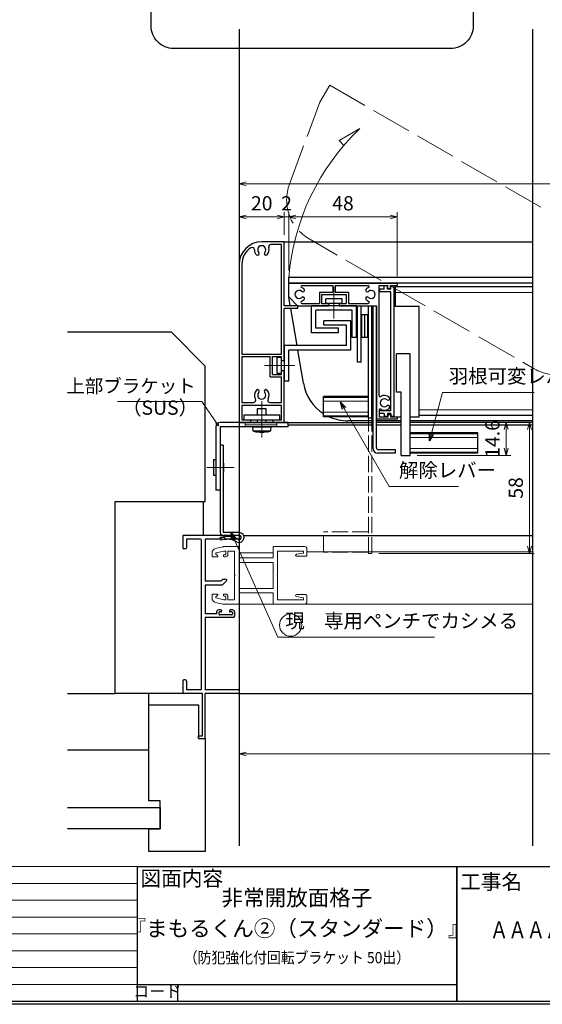
# Model space of a CAD drawing. Units: millimetres. Extents: x -27 to 2506, y 22 to 868.
# Drawn here: x 624 to 855, y 22 to 458 of the extents above; entities that cross this region are included whole.
import ezdxf
from ezdxf.enums import TextEntityAlignment as Align

# ---------------------------------------------------------------- set-up
doc = ezdxf.new("R2010")
doc.units = ezdxf.units.MM
doc.header["$LTSCALE"] = 3
doc.linetypes.add('ACAD_ISO02W100', pattern=[15, 12, -3])
doc.linetypes.add('ACAD_ISO04W100', pattern=[30, 24, -3, 0, -3])
doc.layers.get('0').update_dxf_attribs({"lineweight": 25})
doc.layers.get('Defpoints').update_dxf_attribs({"color": 151, "lineweight": 25})
for name, color, linetype, lineweight in [('0000寸法', 4, 'Continuous', 20), ('0000窓障子（LIXIL 単板）', 4, 'Continuous', 15), ('003', 2, 'Continuous', 25), ('006', 4, 'ACAD_ISO04W100', 20), ('007', 4, 'ACAD_ISO02W100', 20), ('010', 4, 'Continuous', 20), ('Z_HYO', 7, 'Continuous', 9)]:
    doc.layers.add(name, color=color, linetype=linetype, lineweight=lineweight)
for name, color, linetype in [('0000躯体', 253, 'Continuous'), ('_0-0_図枠', 7, 'Continuous'), ('TOS_S1', 4, 'Continuous')]:
    doc.layers.add(name, color=color, linetype=linetype)
doc.styles.add('AT_VECTOR', font='romans.shx', dxfattribs={"bigfont": 'extfont.shx'})
doc.styles.add('DIM', font='romans.shx', dxfattribs={"width": 0.75, "bigfont": 'extfont.shx'})
doc.styles.add('TOS_t', font='txt', dxfattribs={"width": 1.2})
doc.styles.add('TOS_y', font='txt', dxfattribs={"width": 0.8})
doc.styles.add('ｺﾞｼｯｸ（横）', font='txt')
doc.dimstyles.new('DIM', dxfattribs={"dimtxt": 3, "dimasz": 1.5, "dimexe": 1, "dimexo": 1.5, "dimgap": 1, "dimtad": 1, "dimdsep": 46, "dimtxsty": 'DIM', "dimblk": 'OPEN30', "dimcen": 0, "dimclrd": 4, "dimclre": 4, "dimclrt": 7, "dimadec": 0, "dimazin": 0, "dimtfac": 1, "dimtmove": 0, "dimatfit": 3, "dimldrblk": 'OPEN30', "dimfxl": 0, "dimlwd": 20, "dimlwe": 20, "dimarcsym": 0})

# ---------------------------------------------------------------- blocks, each defined once
blk = doc.blocks.new('WAKU_KAITEI')
at = {"color": 255}
for p, q in [((350, 40), (450, 40)), ((350, 40), (350, 0)), ((355, 40), (355, 0)), ((365, 40), (365, 0)), ((380, 40), (380, 0)), ((450, 40), (450, 0)), ((355, 35), (450, 35)), ((355, 30), (450, 30)), ((355, 25), (450, 25)), ((355, 20), (450, 20)), ((355, 15), (450, 15)), ((355, 10), (450, 10)), ((350, 7), (350, 0)), ((355, 5), (450, 5)), ((350, 0), (450, 0))]:
    blk.add_line(p, q, dxfattribs=at)
at = {"color": 255, "linetype": 'Continuous'}
for p, q in [((358, 35.77), (360, 39.23)), ((362, 35.77), (360, 39.23)), ((358, 35.77), (362, 35.77)), ((358, 30.77), (360, 34.23)), ((362, 30.77), (360, 34.23)), ((358, 30.77), (362, 30.77)), ((358, 25.77), (360, 29.23)), ((362, 25.77), (360, 29.23)), ((358, 25.77), (362, 25.77)), ((358, 20.77), (360, 24.23)), ((362, 20.77), (360, 24.23)), ((358, 20.77), (362, 20.77)), ((358, 20.77), (362, 20.77)), ((358, 15.77), (360, 19.23)), ((362, 15.77), (360, 19.23)), ((358, 15.77), (362, 15.77)), ((358, 10.77), (360, 14.23)), ((362, 10.77), (360, 14.23)), ((358, 10.77), (362, 10.77)), ((358, 5.77), (360, 9.23)), ((362, 5.77), (360, 9.23)), ((358, 5.77), (362, 5.77)), ((358, 0.77), (360, 4.23)), ((362, 0.77), (360, 4.23)), ((358, 0.77), (362, 0.77))]:
    blk.add_line(p, q, dxfattribs=at)
for p in [(370.1, 35.62), (374.81, 35.62), (370.1, 30.62), (374.81, 30.62), (370.1, 25.62), (374.81, 25.62), (370.1, 20.62), (370.1, 20.62), (374.81, 20.62), (374.81, 20.62), (370.1, 15.62), (374.81, 15.62), (370.1, 10.62), (374.81, 10.62), (370.1, 5.62), (374.81, 5.62), (370.1, 0.62), (374.81, 0.62)]:
    blk.add_point(p, dxfattribs=at)
at = {"color": 255, "style": 'TOS_t'}
blk.add_text('訂    正', height=2.8, rotation=270, dxfattribs=at).set_placement((352.5, 17.5), align=Align.MIDDLE)
at = {"color": 255, "style": 'TOS_y', "width": 0.85}
for tag, p in [('NO1', (359.89, 36.14)), ('NO2', (359.89, 31.14)), ('NO3', (359.89, 26.14)), ('NO4', (359.89, 21.14)), ('NO5', (359.89, 16.14)), ('NO6', (359.89, 11.14)), ('NO7', (359.89, 6.14)), ('NO8', (359.89, 1.14))]:
    blk.add_attdef(tag, text='', height=1.9, dxfattribs=at).set_placement(p, align=Align.CENTER)
for tag, p, height in [('YEAR1', (365.89, 35.93), 2.5), ('MONTH1', (371, 35.93), 2.5), ('DAY1', (375.89, 35.93), 2.5), ('COMMENT1', (383.17, 35.82), 3), ('YEAR2', (365.89, 30.93), 2.5), ('MONTH2', (371, 30.93), 2.5), ('DAY2', (375.89, 30.93), 2.5), ('COMMENT2', (383.17, 30.82), 3), ('YEAR3', (365.89, 25.93), 2.5), ('MONTH3', (371, 25.93), 2.5), ('DAY3', (375.89, 25.93), 2.5), ('COMMENT3', (383.17, 25.82), 3), ('YEAR4', (365.89, 20.93), 2.5), ('MONTH4', (371, 20.93), 2.5), ('DAY4', (375.89, 20.93), 2.5), ('COMMENT4', (383.17, 20.82), 3), ('YEAR5', (365.89, 15.93), 2.5), ('MONTH5', (371, 15.93), 2.5), ('DAY5', (375.89, 15.93), 2.5), ('COMMENT5', (383.17, 15.82), 3), ('YEAR6', (365.89, 10.93), 2.5), ('MONTH6', (371, 10.93), 2.5), ('DAY6', (375.89, 10.93), 2.5), ('COMMENT6', (383.17, 10.82), 3), ('COMMENT7', (383.17, 5.82), 3), ('YEAR7', (365.89, 5.93), 2.5), ('MONTH7', (371, 5.93), 2.5), ('DAY7', (375.89, 5.93), 2.5), ('YEAR8', (365.89, 0.93), 2.5), ('MONTH8', (371, 0.93), 2.5), ('DAY8', (375.89, 0.93), 2.5), ('COMMENT8', (383.17, 0.82), 3)]:
    blk.add_attdef(tag, p, '', height=height, dxfattribs=at)
blk = doc.blocks.new('_Open30')
at = {"color": 0, "linetype": 'ByBlock', "lineweight": -2}
for p, q in [((-1, 0.27), (0, 0)), ((0, 0), (-1, -0.27)), ((0, 0), (-1, 0))]:
    blk.add_line(p, q, dxfattribs=at)
blk = doc.blocks.new('*D20')
at = {"layer": '0000寸法', "color": 4, "lineweight": 20, "ltscale": 0.5}
for p, q in [((720.76, 157.17), (720.76, 131.12)), ((1100.76, 156.78), (1100.76, 131.12)), ((723.91, 133.22), (1097.61, 133.22))]:
    blk.add_line(p, q, dxfattribs=at)
at = {"layer": 'Defpoints', "color": 0, "ltscale": 0.5}
for p in [(720.76, 160.32), (1100.76, 159.93), (1100.76, 133.22)]:
    blk.add_point(p, dxfattribs=at)
at = {"layer": '0000寸法', "color": 4, "lineweight": 20, "ltscale": 0.5, "xscale": 3.15, "yscale": 3.15, "zscale": 3.15, "rotation": 180}
blk.add_blockref('_Open30', (720.76, 133.22), dxfattribs=at)
at = {"layer": '0000寸法', "color": 4, "lineweight": 20, "ltscale": 0.5, "xscale": 3.15, "yscale": 3.15, "zscale": 3.15}
blk.add_blockref('_Open30', (1100.76, 133.22), dxfattribs=at)
at = {"layer": '0000寸法', "color": 7, "ltscale": 0.5, "insert": (910.76, 138.47), "char_height": 6.3, "attachment_point": 5, "style": 'DIM'}
blk.add_mtext('SW', dxfattribs=at)
blk = doc.blocks.new('REF-TO-1X871', base_point=(68.07, 187.45))
at = {"layer": 'TOS_S1'}
for p, q in [((67.77, 257.45), (43.37, 257.45)), ((43.07, 257.15), (43.07, 254.65)), ((43.27, 254.45), (43.07, 254.65)), ((43.07, 254.25), (43.27, 254.45)), ((43.07, 254.25), (43.07, 251.95)), ((44.72, 255.5), (44.72, 251.95)), ((50.92, 255.8), (45.02, 255.8)), ((51.42, 189.6), (51.42, 255.3)), ((59.82, 255.8), (53.07, 255.8)), ((53.07, 255.8), (53.07, 237.1)), ((60.37, 256.35), (59.82, 255.8)), ((61.77, 256.35), (60.37, 256.35)), ((61.77, 256.35), (61.77, 255.8)), ((67.77, 255.8), (61.77, 255.8)), ((68.07, 257.15), (68.07, 256.1)), ((44.22, 251.45), (43.57, 251.45)), ((59.89, 237.1), (53.07, 237.1)), ((59.89, 237.1), (60.74, 237.95)), ((60.72, 235.6), (62.47, 237.35)), ((62.22, 237.95), (60.74, 237.95)), ((53.07, 235.45), (53.07, 222.75)), ((60.37, 235.45), (53.07, 235.45)), ((58.07, 222.75), (53.07, 222.75)), ((58.07, 223.45), (58.07, 222.75)), ((59.87, 224.45), (59.07, 224.45)), ((59.07, 223.25), (59.07, 222.5)), ((60.07, 223.55), (59.37, 223.55)), ((60.37, 223.95), (60.37, 223.85)), ((63.77, 223.95), (63.77, 223.85)), ((64.77, 223.55), (64.07, 223.55)), ((65.07, 224.45), (64.27, 224.45)), ((65.07, 223.25), (65.07, 222.5)), ((66.07, 223.45), (66.07, 221.6)), ((65.57, 221.1), (53.07, 221.1)), ((53.07, 221.1), (53.07, 189.1)), ((64.77, 222.2), (59.37, 222.2)), ((43.07, 192.95), (43.07, 190.65)), ((44.22, 193.45), (43.57, 193.45)), ((44.72, 192.95), (44.72, 189.4)), ((43.27, 190.45), (43.07, 190.65)), ((43.07, 190.25), (43.27, 190.45)), ((43.07, 190.25), (43.07, 187.75)), ((50.92, 189.1), (45.02, 189.1)), ((67.77, 189.1), (53.07, 189.1)), ((68.07, 188.8), (68.07, 187.75)), ((51.87, 187.45), (43.37, 187.45)), ((51.87, 168.65), (51.87, 187.45)), ((67.77, 187.45), (53.07, 187.45)), ((53.07, 167.75), (53.07, 187.45)), ((50.07, 168.65), (51.87, 168.65)), ((50.07, 167.45), (50.07, 168.65)), ((50.07, 167.45), (52.77, 167.45))]:
    blk.add_line(p, q, dxfattribs=at)
for centre, radius, start, end in [((43.37, 257.15), 0.3, 90, 180), ((67.77, 257.15), 0.3, 0, 90), ((45.02, 255.5), 0.3, 90, 180), ((50.92, 255.3), 0.5, 0, 90), ((67.77, 256.1), 0.3, 270, 0), ((43.57, 251.95), 0.5, 180, 270), ((44.22, 251.95), 0.5, 270, 0), ((60.37, 235.95), 0.5, 270, 315), ((62.22, 237.6), 0.354, 315, 90), ((59.07, 223.45), 1, 90, 180), ((59.37, 223.25), 0.3, 90, 180), ((59.37, 222.5), 0.3, 180, 270), ((59.87, 223.95), 0.5, 0, 90), ((60.07, 223.85), 0.3, 270, 0), ((64.27, 223.95), 0.5, 90, 180), ((64.07, 223.85), 0.3, 180, 270), ((64.77, 223.25), 0.3, 0, 90), ((64.77, 222.5), 0.3, 270, 0), ((65.07, 223.45), 1, 0, 90), ((65.57, 221.6), 0.5, 270, 0), ((43.57, 192.95), 0.5, 90, 180), ((44.22, 192.95), 0.5, 0, 90), ((43.37, 187.75), 0.3, 180, 270), ((45.02, 189.4), 0.3, 180, 270), ((50.92, 189.6), 0.5, 270, 0), ((67.77, 188.8), 0.3, 0, 90), ((67.77, 187.75), 0.3, 270, 0), ((52.77, 167.75), 0.3, 270, 0)]:
    blk.add_arc(centre, radius, start, end, dxfattribs=at)
blk = doc.blocks.new('あせＦＤしゅ')
at = {"layer": '003'}
for p, q in [((497.44, -1.56), (486.44, -1.56)), ((497.44, -50.56), (497.44, -1.56)), ((487.44, -39.56), (487.44, -22.56)), ((493.44, -22.56), (487.44, -22.56)), ((493.44, -67.56), (493.44, -22.56)), ((489.44, -39.56), (487.44, -39.56)), ((489.44, -67.56), (489.44, -39.56)), ((489.44, -50.56), (487.69, -50.56)), ((497.44, -50.56), (493.44, -50.56)), ((523.44, -57.56), (493.44, -57.56)), ((523.44, -66.56), (523.44, -57.56)), ((489.44, -67.56), (493.44, -67.56)), ((523.44, -66.56), (493.44, -66.56))]:
    blk.add_line(p, q, dxfattribs=at)
at = {"layer": '010'}
for p, q in [((523.44, -57.96), (493.44, -57.96)), ((523.44, -59.59), (493.44, -59.59)), ((523.44, -64.53), (493.44, -64.53)), ((523.44, -66.16), (493.44, -66.16))]:
    blk.add_line(p, q, dxfattribs=at)
blk = doc.blocks.new('*D54')
at = {"layer": '003', "color": 4, "lineweight": 20, "ltscale": 0.5}
for p, q in [((799.66, 280.02), (841.13, 280.02)), ((839.03, 276.87), (839.03, 268.57)), ((799.66, 265.42), (841.13, 265.42))]:
    blk.add_line(p, q, dxfattribs=at)
at = {"layer": 'Defpoints', "color": 0, "ltscale": 0.5}
for p in [(796.51, 280.02), (796.51, 265.42), (839.03, 265.42)]:
    blk.add_point(p, dxfattribs=at)
at = {"layer": '003', "color": 4, "lineweight": 20, "ltscale": 0.5, "xscale": 3.15, "yscale": 3.15, "zscale": 3.15}
for p, rotation in [((839.03, 280.02), 90), ((839.03, 265.42), 270)]:
    blk.add_blockref('_Open30', p, dxfattribs=dict(at, rotation=rotation))
at = {"layer": '003', "color": 7, "ltscale": 0.5, "insert": (833.78, 272.72), "char_height": 6.3, "attachment_point": 5, "rotation": 90, "style": 'DIM'}
blk.add_mtext('14.6', dxfattribs=at)
blk = doc.blocks.new('*D55')
at = {"layer": '003', "color": 4, "lineweight": 20, "ltscale": 0.5}
for p, q in [((720.76, 353.17), (720.76, 373.14)), ((723.91, 371.04), (737.61, 371.04)), ((740.76, 363.17), (740.76, 373.14))]:
    blk.add_line(p, q, dxfattribs=at)
at = {"layer": 'Defpoints', "color": 0, "ltscale": 0.5}
for p in [(740.76, 371.04), (740.76, 360.02), (720.76, 350.02)]:
    blk.add_point(p, dxfattribs=at)
at = {"layer": '003', "color": 4, "lineweight": 20, "ltscale": 0.5, "xscale": 3.15, "yscale": 3.15, "zscale": 3.15, "rotation": 180}
blk.add_blockref('_Open30', (720.76, 371.04), dxfattribs=at)
at = {"layer": '003', "color": 4, "lineweight": 20, "ltscale": 0.5, "xscale": 3.15, "yscale": 3.15, "zscale": 3.15}
blk.add_blockref('_Open30', (740.76, 371.04), dxfattribs=at)
at = {"layer": '003', "color": 7, "ltscale": 0.5, "insert": (730.76, 376.29), "char_height": 6.3, "attachment_point": 5, "style": 'DIM'}
blk.add_mtext('20', dxfattribs=at)
blk = doc.blocks.new('*D56')
at = {"layer": '003', "color": 4, "lineweight": 20, "ltscale": 0.5}
for p, q in [((737.61, 371.04), (734.46, 371.04)), ((740.76, 363.17), (740.76, 373.14)), ((740.76, 371.04), (742.76, 371.04)), ((742.76, 347.37), (742.76, 373.14)), ((745.91, 371.04), (749.06, 371.04))]:
    blk.add_line(p, q, dxfattribs=at)
at = {"layer": 'Defpoints', "color": 0, "ltscale": 0.5}
for p in [(742.76, 371.04), (740.76, 360.02), (742.76, 344.22)]:
    blk.add_point(p, dxfattribs=at)
at = {"layer": '003', "color": 4, "lineweight": 20, "ltscale": 0.5, "xscale": 3.15, "yscale": 3.15, "zscale": 3.15}
blk.add_blockref('_Open30', (740.76, 371.04), dxfattribs=at)
at = {"layer": '003', "color": 4, "lineweight": 20, "ltscale": 0.5, "xscale": 3.15, "yscale": 3.15, "zscale": 3.15, "rotation": 180}
blk.add_blockref('_Open30', (742.76, 371.04), dxfattribs=at)
at = {"layer": '003', "color": 7, "ltscale": 0.5, "insert": (741.76, 376.29), "char_height": 6.3, "attachment_point": 5, "style": 'DIM'}
blk.add_mtext('2', dxfattribs=at)
blk = doc.blocks.new('*D57')
at = {"layer": '003', "color": 4, "lineweight": 20, "ltscale": 0.5}
for p, q in [((742.76, 347.37), (742.76, 373.14)), ((745.91, 371.04), (787.61, 371.04)), ((790.76, 344.87), (790.76, 373.14))]:
    blk.add_line(p, q, dxfattribs=at)
at = {"layer": 'Defpoints', "color": 0, "ltscale": 0.5}
for p in [(790.76, 371.04), (742.76, 344.22), (790.76, 341.72)]:
    blk.add_point(p, dxfattribs=at)
at = {"layer": '003', "color": 4, "lineweight": 20, "ltscale": 0.5, "xscale": 3.15, "yscale": 3.15, "zscale": 3.15, "rotation": 180}
blk.add_blockref('_Open30', (742.76, 371.04), dxfattribs=at)
at = {"layer": '003', "color": 4, "lineweight": 20, "ltscale": 0.5, "xscale": 3.15, "yscale": 3.15, "zscale": 3.15}
blk.add_blockref('_Open30', (790.76, 371.04), dxfattribs=at)
at = {"layer": '003', "color": 7, "ltscale": 0.5, "insert": (766.76, 376.29), "char_height": 6.3, "attachment_point": 5, "style": 'DIM'}
blk.add_mtext('48', dxfattribs=at)
blk = doc.blocks.new('*D58')
at = {"layer": '003', "color": 4, "lineweight": 20, "ltscale": 0.5}
for p, q in [((720.76, 353.17), (720.76, 387.84)), ((723.91, 385.74), (1097.61, 385.74)), ((1100.76, 353.96), (1100.76, 387.84))]:
    blk.add_line(p, q, dxfattribs=at)
at = {"layer": 'Defpoints', "color": 0, "ltscale": 0.5}
for p in [(1100.76, 385.74), (720.76, 350.02), (1100.76, 350.81)]:
    blk.add_point(p, dxfattribs=at)
at = {"layer": '003', "color": 4, "lineweight": 20, "ltscale": 0.5, "xscale": 3.15, "yscale": 3.15, "zscale": 3.15, "rotation": 180}
blk.add_blockref('_Open30', (720.76, 385.74), dxfattribs=at)
at = {"layer": '003', "color": 4, "lineweight": 20, "ltscale": 0.5, "xscale": 3.15, "yscale": 3.15, "zscale": 3.15}
blk.add_blockref('_Open30', (1100.76, 385.74), dxfattribs=at)
at = {"layer": '003', "color": 7, "ltscale": 0.5, "insert": (910.76, 390.99), "char_height": 6.3, "attachment_point": 5, "style": 'DIM'}
blk.add_mtext('製品W=SW', dxfattribs=at)
blk = doc.blocks.new('*D62')
at = {"layer": '003', "color": 4, "lineweight": 20, "ltscale": 0.5}
for p, q in [((847.61, 280.02), (847.28, 280.02)), ((849.38, 225.17), (849.38, 276.87)), ((782.71, 222.02), (851.48, 222.02))]:
    blk.add_line(p, q, dxfattribs=at)
at = {"layer": 'Defpoints', "color": 0, "ltscale": 0.5}
for p in [(849.38, 280.02), (850.76, 280.02), (779.56, 222.02)]:
    blk.add_point(p, dxfattribs=at)
at = {"layer": '003', "color": 4, "lineweight": 20, "ltscale": 0.5, "xscale": 3.15, "yscale": 3.15, "zscale": 3.15}
for p, rotation in [((849.38, 280.02), 90), ((849.38, 222.02), 270)]:
    blk.add_blockref('_Open30', p, dxfattribs=dict(at, rotation=rotation))
at = {"layer": '003', "color": 7, "ltscale": 0.5, "insert": (844.13, 251.02), "char_height": 6.3, "attachment_point": 5, "rotation": 90, "style": 'DIM'}
blk.add_mtext('58', dxfattribs=at)

msp = doc.modelspace()

# ---------------------------------------------------------------- linework, layer by layer
at = {"ltscale": 0.5}
for p, q in [((722.685, 230.021), (850.757, 230.021)), ((720.457, 160.021), (850.757, 160.021))]:
    msp.add_line(p, q, dxfattribs=at)
at = {"color": 255}
for p, q in [((675.533, 83.33), (675.533, 31.145)), ((675.533, 83.33), (817.178, 83.33)), ((817.178, 83.33), (1189.928, 83.33)), ((817.178, 83.33), (817.178, 23.69)), ((817.178, 31.145), (817.178, 83.33)), ((675.533, 31.145), (817.178, 31.145)), ((675.533, 31.145), (675.533, 23.69)), ((675.533, 31.145), (817.178, 31.145)), ((693.425, 31.145), (693.425, 23.69)), ((817.178, 23.69), (817.178, 31.145)), ((675.533, 23.69), (817.178, 23.69)), ((817.178, 23.69), (966.278, 23.69))]:
    msp.add_line(p, q, dxfattribs=at)
at = {"layer": '0000窓障子（LIXIL 単板）'}
for p, q in [((710.29, 224.189), (713.527, 224.966)), ((710.587, 222.255), (713.987, 223.071)), ((713.987, 223.071), (714.857, 223.071)), ((713.993, 225.021), (720.407, 225.021)), ((714.857, 223.071), (714.857, 221.721)), ((715.757, 223.071), (715.757, 221.521)), ((715.757, 223.071), (718.757, 223.071)), ((718.757, 223.071), (718.757, 212.471)), ((720.707, 220.021), (720.707, 224.721)), ((735.807, 220.021), (735.807, 224.721)), ((736.107, 225.021), (749.757, 225.021)), ((737.757, 223.021), (749.257, 223.021)), ((737.757, 223.021), (737.757, 212.471)), ((749.257, 222.171), (749.257, 223.021)), ((750.757, 221.271), (750.757, 224.021)), ((750.757, 222.771), (850.757, 222.771)), ((708.757, 222.244), (708.757, 220.521)), ((708.757, 220.521), (710.957, 220.521)), ((710.445, 221.75), (711.168, 221.034)), ((713.757, 221.121), (713.757, 220.821)), ((714.057, 221.421), (714.557, 221.421)), ((714.057, 220.521), (714.757, 220.521)), ((720.707, 222.221), (735.807, 222.221)), ((720.707, 220.021), (735.807, 220.021)), ((720.707, 218.071), (735.807, 218.071)), ((720.707, 218.071), (720.707, 206.471)), ((735.807, 218.071), (735.807, 206.471)), ((746.117, 221.633), (749.257, 222.171)), ((746.191, 220.771), (750.257, 220.771)), ((718.957, 212.271), (718.757, 212.471)), ((718.757, 212.071), (718.957, 212.271)), ((718.757, 212.071), (718.757, 201.471)), ((737.557, 212.271), (737.757, 212.471)), ((737.757, 212.071), (737.557, 212.271)), ((737.757, 212.071), (737.757, 201.521)), ((720.707, 206.471), (735.807, 206.471)), ((708.757, 204.021), (710.957, 204.021)), ((708.757, 202.298), (708.757, 204.021)), ((710.445, 202.792), (711.168, 203.508)), ((710.587, 202.287), (713.987, 201.471)), ((713.757, 203.421), (713.757, 203.721)), ((713.987, 201.471), (714.857, 201.471)), ((714.057, 204.021), (714.757, 204.021)), ((714.057, 203.121), (714.557, 203.121)), ((714.857, 201.471), (714.857, 202.821)), ((715.757, 201.471), (715.757, 203.021)), ((715.757, 201.471), (718.757, 201.471)), ((720.707, 204.521), (735.807, 204.521)), ((720.707, 204.521), (720.707, 199.821)), ((735.807, 204.521), (735.807, 199.821)), ((737.757, 201.521), (749.257, 201.521)), ((746.117, 202.909), (749.257, 202.371)), ((746.191, 203.771), (750.257, 203.771)), ((749.257, 202.371), (749.257, 201.521)), ((750.757, 203.271), (750.757, 200.521)), ((710.29, 200.353), (713.527, 199.576)), ((713.993, 199.521), (720.407, 199.521)), ((720.407, 199.521), (736.107, 199.521)), ((736.107, 199.521), (749.757, 199.521)), ((736.107, 199.521), (850.757, 199.521))]:
    msp.add_line(p, q, dxfattribs=at)
for centre, radius, start, end in [((710.757, 222.244), 2, 103.49573, 180), ((713.993, 223.021), 2, 89.99998, 103.49573), ((720.407, 224.721), 0.3, 0, 89.99998), ((736.107, 224.721), 0.3, 89.99998, 180), ((749.757, 224.021), 1, 360, 90.00002), ((710.657, 221.963), 0.3, 103.49573, 225.25544), ((710.957, 220.821), 0.3, 270, 45.25544), ((714.057, 221.121), 0.3, 90, 180), ((714.057, 220.821), 0.3, 180, 270), ((714.557, 221.721), 0.3, 270, 0), ((714.757, 221.521), 1, 270, 0), ((746.191, 221.205), 0.434, 99.72758, 269.99998), ((750.257, 221.271), 0.5, 269.99999, 360), ((710.757, 202.298), 2, 180, 256.50427), ((710.657, 202.579), 0.3, 134.74456, 256.50427), ((710.957, 203.721), 0.3, 314.74456, 90), ((714.057, 203.721), 0.3, 90, 180), ((714.057, 203.421), 0.3, 180, 270), ((714.557, 202.821), 0.3, 0, 90), ((714.757, 203.021), 1, 0, 90), ((746.191, 203.337), 0.434, 90.00002, 260.27242), ((750.257, 203.271), 0.5, 0, 90.00001), ((713.993, 201.521), 2, 256.50427, 269.99999), ((720.407, 199.821), 0.3, 269.99999, 0), ((736.107, 199.821), 0.3, 180, 269.99998), ((749.757, 200.521), 1, 269.99998, 0)]:
    msp.add_arc(centre, radius, start, end, dxfattribs=at)
at = {"layer": '0000躯体', "linetype": 'Continuous'}
for p, q in [((690.757, 320.021), (644.755, 320.021)), ((705.757, 305.021), (690.757, 320.021)), ((705.757, 245.021), (705.757, 305.021)), ((665.757, 160.021), (665.757, 245.021)), ((665.757, 245.021), (705.757, 245.021)), ((644.755, 160.021), (665.757, 160.021)), ((695.757, 160.021), (665.757, 160.021)), ((680.757, 155.021), (680.757, 160.021)), ((680.757, 112.521), (680.757, 155.021)), ((680.757, 155.021), (702.757, 155.021)), ((702.757, 155.021), (702.757, 140.021)), ((702.757, 140.021), (705.757, 140.021)), ((705.757, 140.021), (705.757, 90.021)), ((644.755, 135.021), (680.757, 135.021)), ((644.755, 109.521), (685.757, 109.521)), ((685.757, 112.521), (680.757, 112.521)), ((685.757, 100.021), (685.757, 112.521)), ((685.757, 109.521), (685.757, 100.021)), ((685.757, 100.021), (644.755, 100.021)), ((680.757, 100.021), (685.757, 100.021)), ((680.757, 90.021), (680.757, 100.021)), ((705.757, 90.021), (680.757, 90.021))]:
    msp.add_line(p, q, dxfattribs=at)
at = {"layer": '0000躯体', "ltscale": 0.5}
msp.add_line((704.757, 245.021), (704.757, 230.021), dxfattribs=at)
at = {"layer": '003'}
for p, q in [((740.757, 360.021), (730.757, 360.021)), ((739.557, 358.821), (734.803, 358.821)), ((739.557, 310.221), (739.557, 358.821)), ((740.757, 331.721), (740.757, 360.021)), ((740.757, 360.021), (850.757, 360.021)), ((720.757, 350.021), (720.757, 280.021)), ((721.957, 350.021), (721.957, 310.221)), ((850.757, 344.221), (742.757, 344.221)), ((742.757, 341.721), (742.757, 344.221)), ((742.757, 341.721), (790.757, 341.721)), ((742.757, 335.621), (742.757, 341.721)), ((850.757, 341.721), (742.757, 341.721)), ((748.603, 340.721), (762.257, 340.721)), ((762.257, 340.721), (762.257, 337.721)), ((763.257, 340.721), (777.91, 340.721)), ((763.257, 340.721), (763.257, 337.721)), ((782.757, 292.011), (782.757, 340.721)), ((782.757, 340.721), (786.657, 340.721)), ((786.507, 340.521), (785.007, 340.521)), ((785.007, 339.121), (785.007, 340.521)), ((786.507, 339.121), (786.507, 340.521)), ((786.657, 339.421), (786.657, 340.721)), ((787.857, 339.421), (787.857, 340.721)), ((787.857, 340.721), (790.757, 340.721)), ((789.507, 340.521), (788.007, 340.521)), ((788.007, 339.121), (788.007, 340.521)), ((789.507, 282.621), (789.507, 340.521)), ((790.757, 341.721), (790.757, 340.721)), ((756.307, 337.721), (756.307, 332.721)), ((756.307, 337.721), (762.257, 337.721)), ((757.307, 336.721), (757.307, 332.721)), ((757.307, 336.721), (768.207, 336.721)), ((763.257, 337.721), (769.207, 337.721)), ((768.207, 336.721), (768.207, 332.721)), ((769.207, 337.721), (769.207, 332.721)), ((785.007, 339.121), (783.007, 339.121)), ((783.007, 339.121), (783.007, 337.921)), ((788.007, 337.921), (783.007, 337.921)), ((788.007, 339.121), (786.507, 339.121)), ((786.657, 339.421), (787.857, 339.421)), ((788.007, 285.221), (788.007, 337.921)), ((850.757, 340.071), (790.007, 340.071)), ((790.007, 331.421), (790.007, 340.071)), ((746.757, 331.721), (740.757, 331.721)), ((746.657, 331.721), (742.757, 335.621)), ((743.417, 331.721), (742.757, 335.621)), ((746.657, 331.721), (760.507, 331.721)), ((746.757, 330.521), (746.757, 331.721)), ((748.603, 332.721), (756.307, 332.721)), ((752.737, 319.721), (752.737, 331.721)), ((772.757, 331.721), (752.737, 331.721)), ((757.307, 332.721), (760.507, 332.721)), ((759.132, 332.721), (759.132, 334.721)), ((766.382, 334.721), (759.132, 334.721)), ((766.382, 332.721), (759.132, 332.721)), ((760.507, 332.721), (760.507, 331.721)), ((765.007, 332.721), (765.007, 331.721)), ((765.007, 332.721), (768.207, 332.721)), ((765.007, 331.721), (781.557, 331.721)), ((766.382, 332.721), (766.382, 334.721)), ((769.207, 332.721), (777.91, 332.721)), ((772.757, 317.721), (772.757, 331.721)), ((773.257, 306.691), (773.257, 331.721)), ((774.757, 306.691), (774.757, 331.721)), ((778.057, 281.931), (778.057, 331.721)), ((779.557, 281.931), (779.557, 331.721)), ((780.057, 268.421), (780.057, 331.721)), ((781.557, 331.721), (781.557, 281.421)), ((781.557, 268.921), (781.557, 331.721)), ((740.757, 307.471), (740.757, 330.521)), ((746.757, 330.521), (740.757, 330.521)), ((746.41, 314.051), (743.62, 330.521)), ((754.757, 321.721), (754.757, 329.721)), ((770.757, 329.721), (754.757, 329.721)), ((770.757, 317.721), (770.757, 329.721)), ((775.057, 317.721), (775.057, 327.721)), ((777.757, 327.721), (775.057, 327.721)), ((776.407, 317.721), (776.407, 327.721)), ((777.757, 317.721), (777.757, 327.721)), ((758.257, 323.051), (758.257, 325.051)), ((770.257, 325.051), (758.257, 325.051)), ((768.257, 323.051), (758.257, 323.051)), ((768.257, 314.051), (768.257, 323.051)), ((770.257, 312.051), (770.257, 325.051)), ((764.717, 319.721), (752.737, 319.721)), ((764.717, 321.721), (754.757, 321.721)), ((764.717, 319.721), (764.717, 321.721)), ((740.757, 314.051), (740.757, 298.351)), ((768.257, 314.051), (740.757, 314.051)), ((772.757, 317.721), (770.757, 317.721)), ((777.757, 317.721), (775.057, 317.721)), ((721.957, 310.221), (739.557, 310.221)), ((770.257, 312.051), (742.757, 312.051)), ((742.757, 298.351), (742.757, 312.051)), ((749.234, 297.381), (746.749, 312.051)), ((721.957, 309.221), (721.957, 288.921)), ((721.957, 309.221), (734.557, 309.221)), ((734.557, 300.221), (734.557, 309.221)), ((735.557, 301.221), (735.557, 309.221)), ((735.557, 309.221), (739.557, 309.221)), ((737.557, 301.651), (737.557, 308.791)), ((739.557, 308.791), (737.557, 308.791)), ((739.557, 307.471), (739.557, 309.221)), ((739.557, 301.651), (739.557, 308.791)), ((739.557, 307.471), (740.757, 307.471)), ((774.757, 306.691), (773.257, 306.691)), ((735.557, 301.221), (739.557, 301.221)), ((739.557, 301.651), (737.557, 301.651)), ((739.557, 302.971), (740.757, 302.971)), ((739.557, 301.221), (739.557, 302.971)), ((740.757, 280.021), (740.757, 302.971)), ((734.557, 300.221), (739.557, 300.221)), ((739.557, 288.921), (739.557, 300.221)), ((742.757, 298.351), (740.757, 298.351)), ((721.957, 288.921), (727.12, 288.921)), ((734.393, 288.921), (739.557, 288.921)), ((778.057, 291.521), (758.057, 291.521)), ((758.057, 282.521), (758.057, 291.521)), ((721.957, 287.721), (739.557, 287.721)), ((721.957, 287.721), (721.957, 281.221)), ((728.757, 286.021), (728.757, 283.221)), ((732.757, 286.021), (728.757, 286.021)), ((732.757, 283.221), (732.757, 286.021)), ((739.557, 281.221), (739.557, 287.721)), ((782.757, 285.431), (782.757, 282.421)), ((788.007, 285.221), (783.007, 285.221)), ((783.007, 284.021), (783.007, 285.221)), ((785.007, 284.021), (783.007, 284.021)), ((785.007, 284.021), (785.007, 282.621)), ((786.507, 284.021), (786.507, 282.621)), ((788.007, 284.021), (786.507, 284.021)), ((788.007, 284.021), (788.007, 282.621)), ((742.407, 280.021), (712.407, 280.021)), ((720.757, 280.021), (780.057, 280.021)), ((721.957, 281.221), (725.757, 281.221)), ((725.757, 281.221), (725.757, 280.021)), ((728.757, 281.221), (728.757, 280.021)), ((732.757, 280.021), (732.757, 281.221)), ((735.757, 281.221), (739.557, 281.221)), ((735.757, 280.021), (735.757, 281.221)), ((742.407, 278.021), (742.407, 280.021)), ((778.057, 282.521), (758.057, 282.521)), ((780.057, 280.721), (768.953, 280.721)), ((779.557, 281.931), (778.057, 281.931)), ((790.757, 281.421), (781.557, 281.421)), ((792.507, 280.721), (781.557, 280.721)), ((792.507, 280.021), (781.557, 280.021)), ((786.657, 282.421), (782.757, 282.421)), ((786.507, 282.621), (785.007, 282.621)), ((787.857, 283.421), (786.657, 283.421)), ((786.657, 283.421), (786.657, 282.421)), ((787.857, 283.421), (787.857, 282.421)), ((790.757, 282.421), (787.857, 282.421)), ((789.507, 282.621), (788.007, 282.621)), ((790.757, 282.421), (790.757, 281.421)), ((850.757, 280.721), (796.507, 280.721)), ((850.757, 280.021), (796.507, 280.021)), ((850.757, 283.071), (800.507, 283.071)), ((710.407, 278.021), (710.407, 250.021)), ((712.407, 278.021), (712.407, 231.221)), ((742.407, 278.021), (712.407, 278.021)), ((726.607, 278.021), (726.755, 276.321)), ((726.607, 278.021), (734.907, 278.021)), ((726.755, 276.321), (734.758, 276.321)), ((728.619, 275.816), (728.621, 275.819)), ((730.466, 275.819), (730.466, 275.555)), ((731.047, 275.819), (731.047, 275.555)), ((732.892, 275.819), (732.894, 275.816)), ((734.758, 276.321), (734.907, 278.021)), ((780.057, 278.821), (742.407, 278.821)), ((792.507, 278.821), (781.557, 278.821)), ((850.757, 278.821), (796.507, 278.821)), ((713.607, 270.021), (712.407, 270.021)), ((713.607, 270.021), (713.607, 231.221)), ((790.097, 266.421), (782.097, 266.421)), ((790.097, 267.921), (782.597, 267.921)), ((790.097, 266.421), (790.097, 267.921)), ((710.407, 263.521), (709.407, 263.521)), ((709.407, 263.521), (709.407, 256.521)), ((713.607, 262.021), (713.807, 262.021)), ((713.807, 262.021), (713.807, 258.021)), ((713.807, 258.021), (713.607, 258.021)), ((710.407, 256.521), (709.407, 256.521)), ((712.407, 250.021), (710.407, 250.021)), ((720.757, 231.221), (713.607, 231.221)), ((714.327, 229.371), (712.397, 229.081)), ((712.577, 227.891), (712.397, 229.081)), ((714.497, 228.181), (712.577, 227.891)), ((720.757, 230.021), (713.607, 230.021)), ((720.757, 230.021), (713.607, 230.021)), ((720.757, 230.021), (713.607, 230.021))]:
    msp.add_line(p, q, dxfattribs=at)
at = {"layer": '003', "ltscale": 0.5}
for p, q in [((720.757, 280.021), (725.757, 280.021)), ((735.757, 280.021), (740.757, 280.021))]:
    msp.add_line(p, q, dxfattribs=at)
at = {"layer": '003'}
msp.add_lwpolyline([(691.729, 682.199), (814.421, 682.199, -0.4142136), (824.421, 672.199), (824.421, 455.633, -0.4142136), (814.421, 445.633), (691.729, 445.633, -0.4142136), (681.729, 455.633), (681.729, 672.199, -0.4142136)], format="xyb", close=True, dxfattribs=at)
msp.add_lwpolyline([(738.757, 283.221), (722.757, 283.221), (722.757, 281.221), (738.757, 281.221)], close=True, dxfattribs=at)
for points in [[(730.466, 275.555), (730.466, 275.555), (730.175, 275.579), (729.886, 275.611), (729.308, 275.693), (728.964, 275.752), (728.621, 275.819)], [(730.466, 275.819), (730.757, 275.816), (731.047, 275.819)], [(732.892, 275.819), (732.302, 275.709), (731.706, 275.621), (731.377, 275.583), (731.047, 275.555)]]:
    msp.add_lwpolyline(points, dxfattribs=at)
for centre, radius, start, end in [((730.757, 350.021), 10, 90, 180), ((730.757, 356.521), 1.8, 316.50831, 223.49169), ((734.803, 357.821), 1, 90, 197.81126), ((730.757, 350.021), 8.8, 123.01421, 180), ((726.507, 356.562), 1, 359.45296, 123.01421), ((730.757, 356.521), 3.25, 179.45296, 223.49169), ((728.925, 354.783), 0.725, 223.49169, 43.49169), ((732.588, 354.783), 0.725, 136.50831, 316.50831), ((730.757, 356.521), 3.25, 316.50831, 17.81126), ((748.603, 340.221), 0.5, 90, 248.96053), ((777.91, 340.221), 0.5, 291.03947, 90), ((747.257, 336.721), 1.8, 46.50831, 313.49169), ((747.257, 336.721), 3.25, 46.50831, 68.96053), ((748.994, 338.553), 0.725, 226.50831, 46.50831), ((777.519, 338.553), 0.725, 133.49169, 313.49169), ((779.257, 336.721), 3.25, 111.03947, 133.49169), ((779.257, 336.721), 1.8, 226.50831, 133.49169), ((748.603, 333.221), 0.5, 111.03947, 270), ((747.257, 336.721), 3.25, 291.03947, 313.49169), ((748.994, 334.889), 0.725, 313.49169, 133.49169), ((777.519, 334.889), 0.725, 46.50831, 226.50831), ((779.257, 336.721), 3.25, 226.50831, 248.96053), ((777.91, 333.221), 0.5, 270, 68.96053), ((768.953, 300.721), 20, 189.61352, 236.98822), ((730.757, 292.121), 3.25, 136.50831, 211.17455), ((728.925, 293.859), 0.725, 316.50831, 136.50831), ((730.757, 292.121), 1.8, 136.50831, 43.49169), ((732.588, 293.859), 0.725, 43.49169, 223.49169), ((730.757, 292.121), 3.25, 328.82545, 43.49169), ((727.12, 289.921), 1, 270, 31.17455), ((734.393, 289.921), 1, 148.82545, 270), ((783.257, 292.011), 0.5, 180, 298.6854), ((785.057, 288.721), 1.8, 46.50831, 313.49169), ((785.057, 288.721), 3.25, 46.50831, 118.6854), ((786.794, 290.553), 0.725, 226.50831, 46.50831), ((783.257, 285.431), 0.5, 61.3146, 180), ((785.057, 288.721), 3.25, 241.3146, 313.49169), ((786.794, 286.889), 0.725, 313.49169, 133.49169), ((712.407, 278.021), 2, 90, 180), ((768.953, 300.721), 20, 245.50535, 270), ((731.867, 291.482), 16, 251.36758, 258.2859), ((729.646, 291.482), 16, 281.71405, 288.63242), ((782.097, 268.421), 2, 180, 270), ((782.597, 268.921), 1, 180, 270), ((713.607, 231.221), 1.2, 180, 270), ((720.757, 229.071), 2.15, 239.99184, 90), ((715.687, 220.271), 9.2, 60.06194, 98.49997), ((715.687, 220.271), 8, 60.06848, 98.55555), ((715.477, 228.771), 1, 43.38646, 139.46084), ((720.757, 229.071), 0.95, 239.95864, 90)]:
    msp.add_arc(centre, radius, start, end, dxfattribs=at)
at = {"layer": '006'}
for p, q in [((762.757, 340.119), (762.757, 326.088)), ((732.049, 305.221), (745.371, 305.221)), ((730.757, 289.425), (730.757, 273.311)), ((778.057, 291.101), (758.057, 291.101)), ((778.057, 289.491), (758.057, 289.491)), ((778.057, 284.551), (758.057, 284.551)), ((778.057, 282.941), (758.057, 282.941)), ((718.489, 260.021), (706.467, 260.021))]:
    msp.add_line(p, q, dxfattribs=at)
at = {"layer": '007', "ltscale": 0.5}
for p, q in [((756.564, 421.952), (760.864, 429.4)), ((854.395, 375.4), (760.864, 429.4)), ((743.054, 385.597), (756.564, 421.952)), ((822.645, 320.407), (751.801, 361.309)), ((826.975, 317.907), (851.487, 303.755))]:
    msp.add_line(p, q, dxfattribs=at)
at = {"layer": '007', "ltscale": 0.2}
for p, q in [((778.057, 222.021), (778.057, 281.931)), ((779.557, 222.021), (779.557, 281.931)), ((778.057, 231.611), (758.057, 231.611)), ((758.057, 222.611), (758.057, 231.611)), ((778.057, 222.611), (758.057, 222.611)), ((779.557, 222.021), (778.057, 222.021))]:
    msp.add_line(p, q, dxfattribs=at)
at = {"layer": '007', "ltscale": 0.5}
for centre, start, end in [((761.801, 378.63), 159.61352, 240), ((861.487, 321.076), 240, 320.38648)]:
    msp.add_arc(centre, 20, start, end, dxfattribs=at)
at = {"layer": '010'}
for p, q in [((774.29, 410.224), (765.029, 404.878)), ((765.029, 404.878), (767.167, 402.739)), ((850.757, 337.571), (790.007, 337.571)), ((850.757, 285.571), (800.507, 285.571)), ((723.407, 278.021), (723.407, 280.021)), ((737.407, 278.021), (737.407, 280.021)), ((737.407, 279.021), (723.407, 279.021))]:
    msp.add_line(p, q, dxfattribs=at)
at = {"layer": '010', "ltscale": 0.5}
msp.add_circle((743.565, 190.308), 4.957, dxfattribs=at)
at = {"layer": '010'}
msp.add_arc((844.788, 336.01), 102.361, 133.52906, 175.39883, dxfattribs=at)
at = {"layer": '_0-0_図枠', "color": 3, "linetype": 'Continuous'}
msp.add_line((5.768, 23.69), (1189.928, 23.69), dxfattribs=at)
at = {"layer": 'Defpoints', "ltscale": 0.5}
for p, q in [((720.757, 454.187), (720.757, 92.588)), ((850.757, 454.187), (850.757, 92.588)), ((850.757, 435.63), (850.757, 133.977))]:
    msp.add_line(p, q, dxfattribs=at)
at = {"layer": 'Defpoints'}
msp.add_lwpolyline([(-1, 867), (1221.808, 867), (1221.808, 22.333), (-1, 22.333)], close=True, dxfattribs=at)

# ---------------------------------------------------------------- block references
at = {"layer": '003'}
msp.add_blockref('あせＦＤしゅ', (303.065, 332.977), dxfattribs=at)
at = {"layer": 'TOS_S1'}
msp.add_blockref('REF-TO-1X871', (720.757, 160.021), dxfattribs=at)
at = {"layer": 'Z_HYO', "color": 255, "xscale": 1.491000000000213, "yscale": 1.490999999999531, "zscale": 1.491}
msp.add_blockref('WAKU_KAITEI', (4.583, 23.69), dxfattribs=at)

# ---------------------------------------------------------------- texts
at = {"color": 255, "style": 'AT_VECTOR'}
for s, p in [('図面内容', (677.024, 78.111)), ('工事名', (818.669, 76.62))]:
    msp.add_text(s, height=6.7095, dxfattribs=at).set_placement(p, align=Align.MIDDLE_LEFT)
at = {"style": 'ｺﾞｼｯｸ（横）'}
for s, p in [('非常開放面格子', (746.356, 69.549)), ('『まもるくん②（スタンダード）』', (746.356, 55.928))]:
    msp.add_text(s, height=7, dxfattribs=at).set_placement(p, align=Align.MIDDLE_CENTER)
at = {"style": 'ｺﾞｼｯｸ（横）', "width": 0.9}
msp.add_text('（防犯強化付回転ブラケット 50出）', height=5, dxfattribs=at).set_placement((746.356, 43.009), align=Align.MIDDLE_CENTER)
at = {"color": 255, "style": 'AT_VECTOR'}
msp.add_text('コード', height=5.2185, dxfattribs=at).set_placement((684.479, 27.417), align=Align.MIDDLE)
at = {"layer": '0000寸法', "color": 7, "ltscale": 0.5, "char_height": 6.3, "attachment_point": 7, "style": 'DIM'}
for s, insert in [('羽根可変レバー', (813.626, 295.452)), ('（SUS）', (668.892, 281.469)), ('現\u3000専用ペンチでカシメる', (741.205, 187.069))]:
    msp.add_mtext(s, dxfattribs=dict(at, insert=insert))
at = {"layer": '003', "color": 7, "insert": (701.492, 291.314), "char_height": 6, "attachment_point": 9, "style": 'DIM'}
msp.add_mtext('上部ブラケット', dxfattribs=at)
at = {"layer": '003', "color": 7, "ltscale": 0.5, "insert": (791.552, 253.756), "char_height": 6.3, "attachment_point": 7, "style": 'DIM'}
msp.add_mtext('解除レバー', dxfattribs=at)
at = {"layer": 'Defpoints', "style": 'TOS_y', "width": 0.8}
msp.add_text('ＡＡＡＡＡＡＡＡＡＡＡＡＡＡＡ', height=7.455, dxfattribs=at).set_placement((831.882, 51.596))

# ---------------------------------------------------------------- dimensions: what is measured, and where the dimension line sits
at = {"layer": '0000寸法', "ltscale": 0.5}
dim = msp.add_linear_dim(base=(1100.757, 133.218), p1=(720.757, 160.321), p2=(1100.757, 159.931), text='SW', dimstyle='DIM', override={"dimscale": 2.1, "dimadec": 2, "dimazin": 2, "dimtfill": 1}, dxfattribs=at)
dim.commit()
dim.dimension.update_dxf_attribs({"geometry": '*D20', "text_midpoint": (910.757, 138.468)})
at = {"layer": '003', "ltscale": 0.5}
dim = msp.add_linear_dim(base=(1100.757, 385.741), p1=(720.757, 350.021), p2=(1100.757, 350.811), text='製品W=SW', dimstyle='DIM', override={"dimscale": 2.1, "dimadec": 2, "dimazin": 2, "dimtfill": 1}, dxfattribs=at)
dim.commit()
dim.dimension.update_dxf_attribs({"geometry": '*D58', "text_midpoint": (910.757, 390.991)})
for base, p1, p2, override, picture, middle in [((740.757, 371.041), (720.757, 350.021), (740.757, 360.021), {"dimscale": 2.1, "dimadec": 2, "dimazin": 2, "dimtfill": 1}, '*D55', (730.757, 376.291)), ((790.757, 371.041), (742.757, 344.221), (790.757, 341.721), {"dimscale": 2.1, "dimadec": 2, "dimazin": 2, "dimtmove": 1, "dimtfill": 1}, '*D57', (766.757, 376.291))]:
    dim = msp.add_linear_dim(base=base, p1=p1, p2=p2, dimstyle='DIM', override=override, dxfattribs=at)
    dim.commit()
    dim.dimension.update_dxf_attribs({"geometry": picture, "text_midpoint": middle})
dim = msp.add_linear_dim(base=(742.757, 371.041), p1=(740.757, 360.021), p2=(742.757, 344.221), dimstyle='DIM', override={"dimscale": 2.1, "dimadec": 2, "dimazin": 2, "dimtmove": 1, "dimtfill": 1}, dxfattribs=at)
dim.commit()
dim.dimension.update_dxf_attribs({"geometry": '*D56', "text_midpoint": (741.757, 371.041), "dimtype": 160})
dim = msp.add_linear_dim(base=(849.377, 280.021), p1=(779.557, 222.021), p2=(850.757, 280.021), angle=90, dimstyle='DIM', override={"dimscale": 2.1, "dimadec": 2, "dimazin": 2, "dimtfill": 1}, dxfattribs=at)
dim.commit()
dim.dimension.update_dxf_attribs({"geometry": '*D62', "text_midpoint": (844.127, 251.021)})
dim = msp.add_linear_dim(base=(839.028, 265.421), p1=(796.507, 280.021), p2=(796.507, 265.421), angle=90, dimstyle='DIM', override={"dimscale": 2.1, "dimadec": 2, "dimazin": 2, "dimtfill": 1}, dxfattribs=at)
dim.commit()
dim.dimension.update_dxf_attribs({"geometry": '*D54', "text_midpoint": (839.028, 272.721), "dimtype": 160})

# ---------------------------------------------------------------- leaders
at = {"layer": '0000寸法', "ltscale": 0.5, "annotation_type": 0, "has_hookline": 1, "hookline_direction": 0}
for points, text_width in [([(805.129, 271.93), (810.783, 293.352), (811.526, 293.352)], 37.8), ([(717.182, 231.221), (737.866, 184.969), (739.105, 184.969)], 66.15)]:
    msp.add_leader(points, dimstyle='DIM', override={"dimscale": 2.1, "dimgap": 1, "dimtad": 1, "dimadec": 2, "dimazin": 2, "dimtfill": 1}, dxfattribs=dict(at, text_width=text_width))
at = {"layer": '003', "annotation_type": 0, "has_hookline": 1, "hookline_direction": 1, "text_width": 35.7}
msp.add_leader([(711.664, 278.506), (704.266, 289.314), (703.492, 289.314)], dimstyle='DIM', override={"dimgap": 1, "dimtad": 1}, dxfattribs=at)
at = {"layer": '003', "ltscale": 0.5, "annotation_type": 0, "has_hookline": 1, "hookline_direction": 0, "text_width": 26.46}
msp.add_leader([(765.674, 288.943), (787.202, 251.656), (789.452, 251.656)], dimstyle='DIM', override={"dimscale": 2.1, "dimgap": 1, "dimtad": 1, "dimadec": 2, "dimazin": 2, "dimtfill": 1}, dxfattribs=at)

doc.saveas('drawing.dxf')
